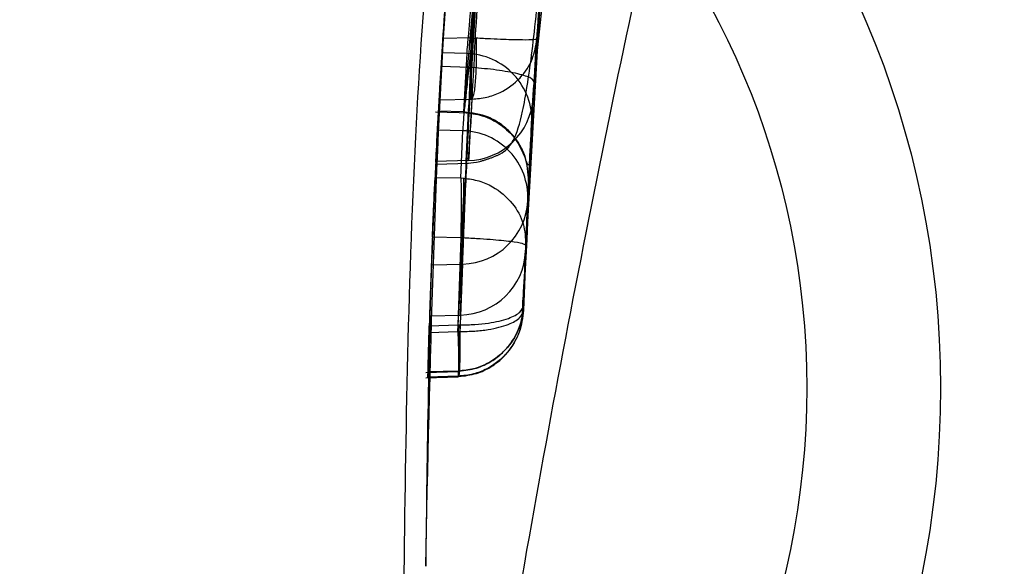
# Model space of a CAD drawing. Units: millimetres. Extents: x 14988 to 26317, y 31998 to 39787.
# Drawn here: x 19197 to 19200, y 34632 to 34634 of the extents above; entities that cross this region are included whole.
import ezdxf

# ---------------------------------------------------------------- set-up
doc = ezdxf.new("R2010")
doc.units = ezdxf.units.MM
doc.header["$LTSCALE"] = 200
doc.layers.add('OTWORY_MONTAŻOWE', color=1, linetype='Continuous')

msp = doc.modelspace()

# ---------------------------------------------------------------- linework, layer by layer
at = {"color": 7, "linetype": 'Continuous', "lineweight": 25}
for p, q in [((19198.3771, 34633.7665), (19198.6638, 34636.4525)), ((19198.6201, 34633.713), (19198.9044, 34636.3766)), ((19198.384, 34633.8768), (19198.2796, 34633.8745)), ((19198.6303, 34633.8726), (19198.6164, 34633.6515)), ((19198.3679, 34633.8181), (19198.2761, 34633.8205)), ((19198.3679, 34633.8181), (19198.3565, 34633.6)), ((19198.3771, 34633.7665), (19198.2729, 34633.7696)), ((19198.2654, 34633.6451), (19198.384, 34633.6477)), ((19198.3878, 34633.6478), (19198.3733, 34633.4184)), ((19198.384, 34633.6477), (19198.3878, 34633.6478)), ((19198.2515, 34633.6008), (19198.3833, 34633.5969)), ((19198.3565, 34633.6), (19198.263, 34633.6028)), ((19198.3565, 34633.6), (19198.3571, 34633.5977)), ((19198.611, 34633.5572), (19198.5997, 34633.3409)), ((19198.3531, 34633.5297), (19198.259, 34633.5321)), ((19198.3455, 34633.3531), (19198.3531, 34633.5297)), ((19198.3733, 34633.4184), (19198.2529, 34633.4149)), ((19198.2537, 34633.4048), (19198.3751, 34633.4083)), ((19198.2499, 34633.3552), (19198.3455, 34633.3531)), ((19198.3455, 34633.3531), (19198.357, 34633.3525)), ((19198.5961, 34633.2668), (19198.5801, 34632.8586)), ((19198.5963, 34633.2703), (19198.589, 34633.1015)), ((19198.3461, 34633.1548), (19198.3455, 34633.1292)), ((19198.3455, 34633.1292), (19198.2399, 34633.1316)), ((19198.3358, 34632.804), (19198.3478, 34633.1291)), ((19198.3478, 34633.1291), (19198.3455, 34633.1292)), ((19198.589, 34633.1015), (19198.5807, 34632.8773)), ((19198.5807, 34632.8773), (19198.588, 34633.0785)), ((19198.2358, 34633.0283), (19198.3529, 34633.0313)), ((19198.3529, 34633.0313), (19198.3365, 34632.6121)), ((19198.2293, 34632.8376), (19198.3448, 34632.8406)), ((19198.3448, 34632.8406), (19198.3372, 34632.6313)), ((19198.2281, 34632.8008), (19198.3358, 34632.804)), ((19198.3358, 34632.804), (19198.3427, 34632.8039)), ((19198.2274, 34632.7759), (19198.3352, 34632.7791)), ((19198.3352, 34632.7791), (19198.3418, 34632.779)), ((19198.2147, 34632.6261), (19198.3364, 34632.6296)), ((19198.3358, 34632.6313), (19198.2235, 34632.628)), ((19198.3372, 34632.6313), (19198.3358, 34632.6313)), ((19198.2147, 34632.6061), (19198.336, 34632.6097)), ((19198.3352, 34632.612), (19198.223, 34632.6087)), ((19198.3365, 34632.6121), (19198.3352, 34632.612))]:
    msp.add_line(p, q, dxfattribs=at)
at = {"color": 7, "linetype": 'Continuous', "lineweight": 25, "flags": 128}
for points in [[(19198.3358, 34632.804), (19198.3367, 34632.7658), (19198.3374, 34632.7301), (19198.3378, 34632.6982), (19198.338, 34632.6713), (19198.3378, 34632.6505), (19198.3374, 34632.6366), (19198.3367, 34632.6301), (19198.3358, 34632.6313)], [(19198.3352, 34632.7791), (19198.3362, 34632.7412), (19198.3368, 34632.7058), (19198.3373, 34632.6745), (19198.3374, 34632.6484), (19198.3373, 34632.6284), (19198.3368, 34632.6154), (19198.3362, 34632.6099), (19198.3352, 34632.612)]]:
    msp.add_lwpolyline(points, dxfattribs=at)
at = {"color": 7, "linetype": 'Continuous', "lineweight": 25}
for radius in [3.5, 3.5, 3, 3]:
    msp.add_circle((19196.6389, 34632.5686), radius, dxfattribs=at)
for centre, radius, start, end in [((19167.7024, 34710.5775), 98, 277.963447, 315), ((19167.7024, 34710.5775), 99, 277.947629, 315), ((19167.7024, 34710.5775), 100, 277.932596, 315), ((19167.7024, 34710.5775), 100, 277.932596, 315), ((19228.2147, 34631.9012), 30, 169.97753, 178.32921), ((19228.2147, 34631.9012), 30, 170.10212, 176.22859), ((19228.2147, 34631.9012), 30, 171.27831, 176.42927), ((19228.2147, 34631.9012), 30, 176.3319, 176.74832), ((19198.3626, 34633.5695), 0.2486, 357.1515, 88.785), ((19198.3681, 34633.6671), 0.2488, 271.2146, 356.407), ((19228.2147, 34631.9012), 30, 176.66756, 177.10784), ((19228.2147, 34631.9012), 30, 176.88354, 177.22185), ((19198.3475, 34633.2807), 0.249, 357.5965, 88.707), ((19198.3482, 34633.2796), 0.2483, 271.1005, 357.0509), ((19228.2147, 34631.9012), 30, 177.64937, 178.28154), ((19198.3395, 34633.0894), 0.2488, 271.2256, 357.5071), ((19228.2147, 34631.9012), 30, 177.84681, 178.64863), ((19228.2147, 34631.9012), 30, 178.21127, 178.61181)]:
    msp.add_arc(centre, radius, start, end, dxfattribs=at)
for points, knots in [([(19198.1448, 34648.9396), (19197.642, 34648.0336), (19196.6375, 34646.2239), (19195.4467, 34643.3613), (19194.4935, 34640.4122), (19193.8131, 34637.382), (19193.3819, 34634.2923), (19193.3286, 34632.215), (19193.3019, 34631.1759)], [0, 0, 0, 0, 0.1664506, 0.3324997, 0.4979876, 0.6650224, 0.8324299, 1, 1, 1, 1]), ([(19198.1448, 34648.9396), (19197.6389, 34648.0277), (19196.6274, 34646.2047), (19195.4298, 34643.3178), (19194.479, 34640.359), (19193.8056, 34637.3359), (19193.3809, 34634.2706), (19193.3283, 34632.2084), (19193.3019, 34631.1759)], [0, 0, 0, 0, 0.167512, 0.334915, 0.502006, 0.667447, 0.833501, 1, 1, 1, 1]), ([(19197.7398, 34624.5118), (19197.8263, 34625.6868), (19197.9957, 34627.9887), (19198.4569, 34631.334), (19199.0662, 34634.5001), (19199.8377, 34637.4849), (19200.7673, 34640.2896), (19201.8596, 34642.9084), (19203.101, 34645.359), (19204.0583, 34646.8308), (19204.5368, 34647.5664)], [0, 0, 0, 0, 0.139013, 0.272327, 0.400688, 0.524926, 0.645959, 0.764779, 0.882433, 1, 1, 1, 1]), ([(19197.7398, 34624.5118), (19197.8263, 34625.6868), (19197.9957, 34627.9887), (19198.4569, 34631.334), (19199.0662, 34634.5001), (19199.8377, 34637.4849), (19200.7673, 34640.2896), (19201.8596, 34642.9084), (19203.101, 34645.359), (19204.0583, 34646.8308), (19204.5368, 34647.5664)], [0, 0, 0, 0, 0.139013, 0.272327, 0.400688, 0.524926, 0.645959, 0.764779, 0.882433, 1, 1, 1, 1]), ([(19202.3657, 34647.1272), (19202.056, 34646.5787), (19201.4234, 34645.4585), (19200.5973, 34643.671), (19199.8559, 34641.7631), (19199.3497, 34640.1257), (19199.0121, 34638.7962), (19198.7933, 34637.7963), (19198.5997, 34636.7346), (19198.4373, 34635.6114), (19198.3135, 34634.4275), (19198.2307, 34633.1839), (19198.2201, 34632.335), (19198.2147, 34631.9012)], [0, 0, 0, 0, 0.117972, 0.240954, 0.368951, 0.501965, 0.562602, 0.626742, 0.694386, 0.765533, 0.840185, 0.91834, 1, 1, 1, 1]), ([(19198.2147, 34631.9012), (19198.2309, 34632.6544), (19198.2623, 34634.1033), (19198.5004, 34636.1796), (19198.8355, 34638.0661), (19199.2187, 34639.6451), (19199.6099, 34640.9704), (19199.9917, 34642.0956), (19200.4083, 34643.1814), (19200.8561, 34644.2274), (19201.3326, 34645.2328), (19201.8317, 34646.199), (19202.1891, 34646.8203), (19202.3657, 34647.1272)], [0, 0, 0, 0, 0.141772, 0.272691, 0.392757, 0.50197, 0.577943, 0.652307, 0.725061, 0.796207, 0.865745, 0.933675, 1, 1, 1, 1]), ([(19198.1328, 34631.7704), (19198.1403, 34632.3495), (19198.1548, 34633.4571), (19198.2924, 34635.044), (19198.4876, 34636.48), (19198.7276, 34637.7686), (19199.0103, 34638.9897), (19199.3237, 34640.1203), (19199.6498, 34641.1357), (19199.9378, 34641.9444), (19200.1131, 34642.405), (19200.1886, 34642.6035)], [0, 0, 0, 0, 0.157577, 0.301413, 0.432108, 0.550064, 0.655537, 0.770049, 0.865482, 0.94202, 1, 1, 1, 1]), ([(19198.3352, 34632.7791), (19198.371, 34633.507), (19198.4426, 34634.9613), (19198.6721, 34636.4001), (19198.7867, 34637.1187)], [0, 0, 0, 0, 0.500529, 1, 1, 1, 1]), ([(19198.7619, 34637.0545), (19198.6777, 34636.5274), (19198.5091, 34635.4733), (19198.4257, 34634.409), (19198.384, 34633.8768)], [0, 0, 0, 0, 0.5000163, 1, 1, 1, 1]), ([(19198.5801, 34632.8586), (19198.6157, 34633.5641), (19198.6868, 34634.9736), (19198.9075, 34636.3684), (19199.0178, 34637.0651)], [0, 0, 0, 0, 0.500519, 1, 1, 1, 1]), ([(19198.9936, 34636.9264), (19198.9132, 34636.4198), (19198.7525, 34635.4066), (19198.671, 34634.3839), (19198.6303, 34633.8726)], [0, 0, 0, 0, 0.499998, 1, 1, 1, 1]), ([(19198.4253, 34635.4498), (19198.4164, 34635.3741), (19198.3985, 34635.2226), (19198.3597, 34634.8565), (19198.3207, 34634.4346), (19198.2868, 34633.9951), (19198.2614, 34633.5892), (19198.2453, 34633.2659), (19198.2381, 34633.0872), (19198.2364, 34633.0432), (19198.2358, 34633.0283)], [0, 0, 0, 0, 0.133087, 0.266144, 0.399338, 0.534108, 0.66603, 0.800235, 0.9324, 1, 1, 1, 1]), ([(19198.3529, 34633.0313), (19198.3542, 34633.0646), (19198.3567, 34633.131), (19198.3669, 34633.3811), (19198.383, 34633.7131), (19198.4047, 34634.1053), (19198.4315, 34634.5159), (19198.4601, 34634.9028), (19198.4876, 34635.2373), (19198.5001, 34635.3777), (19198.5063, 34635.4479)], [0, 0, 0, 0, 0.125476, 0.250519, 0.375346, 0.500537, 0.62534, 0.750239, 0.875112, 1, 1, 1, 1]), ([(19198.7482, 34635.1954), (19198.742, 34635.1395), (19198.7297, 34635.0277), (19198.7024, 34634.761), (19198.674, 34634.4521), (19198.6475, 34634.1242), (19198.6259, 34633.8115), (19198.61, 34633.5456), (19198.5998, 34633.347), (19198.5973, 34633.2936), (19198.5961, 34633.2668)], [0, 0, 0, 0, 0.125145, 0.250024, 0.374685, 0.499163, 0.623906, 0.748779, 0.873914, 1, 1, 1, 1]), ([(19198.7434, 34635.1522), (19198.7438, 34635.1561), (19198.7446, 34635.1641), (19198.7291, 34635.0209), (19198.7047, 34634.7836), (19198.6765, 34634.4808), (19198.6503, 34634.1584), (19198.6294, 34633.8666), (19198.6157, 34633.6428), (19198.6125, 34633.5857), (19198.6109, 34633.5572)], [0, 0, 0, 0, 0.1258168, 0.251249, 0.376223, 0.5008234, 0.6251471, 0.7496736, 0.8745796, 1, 1, 1, 1]), ([(19198.2761, 34633.8205), (19198.2771, 34633.8361), (19198.2791, 34633.8675), (19198.2872, 34633.9872), (19198.2986, 34634.1463), (19198.3132, 34634.3333), (19198.3293, 34634.524), (19198.3452, 34634.6988), (19198.3587, 34634.8378), (19198.367, 34634.9212), (19198.3691, 34634.9413), (19198.3681, 34634.9315), (19198.3679, 34634.9292)], [0, 0, 0, 0, 0.106135, 0.21287, 0.320806, 0.426372, 0.536782, 0.642172, 0.752088, 0.859105, 0.965447, 1, 1, 1, 1]), ([(19198.5015, 34634.9326), (19198.502, 34634.936), (19198.5031, 34634.9428), (19198.4995, 34634.9195), (19198.4871, 34634.8419), (19198.4623, 34634.6737), (19198.434, 34634.4632), (19198.4075, 34634.2385), (19198.3866, 34634.0344), (19198.3727, 34633.8786), (19198.3695, 34633.8383), (19198.3679, 34633.8181)], [0, 0, 0, 0, 0.062724, 0.125804, 0.250639, 0.375873, 0.501084, 0.625802, 0.75081, 0.875292, 1, 1, 1, 1]), ([(19198.2529, 34633.4149), (19198.2526, 34633.4106), (19198.2522, 34633.402), (19198.2588, 34633.5301), (19198.2691, 34633.71), (19198.284, 34633.949), (19198.306, 34634.247), (19198.321, 34634.4241), (19198.3244, 34634.4643)], [0, 0, 0, 0, 0.217481, 0.43497, 0.50023, 0.718185, 0.936112, 1, 1, 1, 1]), ([(19198.4349, 34634.4675), (19198.425, 34634.3076), (19198.4058, 34633.9956), (19198.3867, 34633.6378), (19198.3752, 34633.4119), (19198.374, 34633.4162), (19198.3733, 34633.4184)], [0, 0, 0, 0, 0.255933, 0.499514, 0.746089, 1, 1, 1, 1]), ([(19198.3736, 34633.4084), (19198.3866, 34633.4094), (19198.4021, 34633.4107), (19198.4268, 34633.4175), (19198.438, 34633.421), (19198.4477, 34633.4243), (19198.4552, 34633.4269), (19198.463, 34633.4298), (19198.4727, 34633.4336), (19198.4959, 34633.4436), (19198.5191, 34633.4588), (19198.5499, 34633.4998), (19198.58, 34633.6006), (19198.6116, 34633.8057), (19198.6441, 34634.1117), (19198.6662, 34634.3595), (19198.6774, 34634.4842)], [0, 0, 0, 0, 0.041972, 0.050406, 0.057769, 0.064397, 0.067704, 0.071189, 0.079273, 0.089744, 0.141952, 0.228742, 0.387029, 0.578947, 0.788015, 1, 1, 1, 1]), ([(19198.6774, 34634.4842), (19198.667, 34634.3603), (19198.6463, 34634.1123), (19198.6269, 34633.8254), (19198.616, 34633.6458), (19198.6162, 34633.6496), (19198.6164, 34633.6515)], [0, 0, 0, 0, 0.2490004, 0.4984842, 0.7486252, 1, 1, 1, 1]), ([(19198.3055, 34634.2334), (19198.2963, 34634.1098), (19198.2779, 34633.8626), (19198.2561, 34633.4901), (19198.2407, 34633.1623), (19198.2319, 34632.9223), (19198.2301, 34632.8648), (19198.2293, 34632.8376)], [0, 0, 0, 0, 0.189387, 0.378798, 0.59263, 0.807077, 1, 1, 1, 1]), ([(19198.3448, 34632.8406), (19198.346, 34632.8802), (19198.3485, 34632.9592), (19198.361, 34633.2976), (19198.3811, 34633.7419), (19198.4002, 34634.0693), (19198.4098, 34634.2331)], [0, 0, 0, 0, 0.250588, 0.500269, 0.750018, 1, 1, 1, 1]), ([(19198.259, 34633.5321), (19198.2591, 34633.533), (19198.2592, 34633.5348), (19198.2593, 34633.5377), (19198.2595, 34633.5409), (19198.2597, 34633.5439), (19198.2599, 34633.5479), (19198.2601, 34633.5515), (19198.2605, 34633.5582), (19198.2617, 34633.5812), (19198.2653, 34633.6448), (19198.2732, 34633.7775), (19198.285, 34633.9578), (19198.2952, 34634.0997), (19198.3009, 34634.1745), (19198.3016, 34634.1839)], [0, 0, 0, 0, 0.021075, 0.04215, 0.052686, 0.073761, 0.084298, 0.105373, 0.115909, 0.158076, 0.328103, 0.540561, 0.751837, 0.968553, 1, 1, 1, 1]), ([(19198.411, 34634.1843), (19198.4028, 34634.1072), (19198.3866, 34633.9535), (19198.3684, 34633.7435), (19198.3568, 34633.5873), (19198.3543, 34633.5489), (19198.3531, 34633.5297)], [0, 0, 0, 0, 0.251428, 0.500779, 0.750163, 1, 1, 1, 1]), ([(19198.588, 34633.0785), (19198.5893, 34633.1098), (19198.5917, 34633.1723), (19198.6041, 34633.4402), (19198.624, 34633.7925), (19198.643, 34634.0521), (19198.6525, 34634.1819)], [0, 0, 0, 0, 0.251538, 0.501494, 0.750795, 1, 1, 1, 1]), ([(19198.6537, 34634.1969), (19198.6456, 34634.0877), (19198.6294, 34633.8696), (19198.6114, 34633.5729), (19198.5999, 34633.3502), (19198.5975, 34633.297), (19198.5963, 34633.2703)], [0, 0, 0, 0, 0.249891, 0.498897, 0.749, 1, 1, 1, 1]), ([(19198.2796, 34633.8745), (19198.2781, 34633.8518), (19198.2752, 34633.8066), (19198.272, 34633.7555), (19198.2693, 34633.7113), (19198.2671, 34633.6743), (19198.2658, 34633.6515), (19198.2655, 34633.6465), (19198.2654, 34633.6451)], [0, 0, 0, 0, 0.211953, 0.42393, 0.500209, 0.710383, 0.920569, 1, 1, 1, 1]), ([(19198.384, 34633.8768), (19198.3872, 34633.8767), (19198.3934, 34633.8763), (19198.3997, 34633.876), (19198.4028, 34633.8758)], [0, 0, 0, 0, 0.501258, 1, 1, 1, 1]), ([(19198.4028, 34633.8758), (19198.4033, 34633.8502), (19198.4039, 34633.8108), (19198.4027, 34633.7606), (19198.4009, 34633.7247), (19198.3983, 34633.6944), (19198.3942, 34633.663), (19198.3903, 34633.6538), (19198.3878, 34633.6478)], [0, 0, 0, 0, 0.239192, 0.368236, 0.5, 0.631764, 0.760809, 1, 1, 1, 1]), ([(19198.3878, 34633.6478), (19198.4065, 34633.6494), (19198.4428, 34633.6526), (19198.5069, 34633.6761), (19198.5693, 34633.7223), (19198.6176, 34633.7941), (19198.6261, 34633.8468), (19198.6303, 34633.8726)], [0, 0, 0, 0, 0.1505483, 0.293015, 0.5490222, 0.7798649, 1, 1, 1, 1]), ([(19198.6303, 34633.8726), (19198.6277, 34633.8715), (19198.6226, 34633.8692), (19198.579, 34633.8685), (19198.5197, 34633.8699), (19198.4573, 34633.8726), (19198.4213, 34633.8747), (19198.4028, 34633.8758)], [0, 0, 0, 0, 0.220158, 0.451023, 0.707038, 0.84949, 1, 1, 1, 1]), ([(19198.6246, 34633.8343), (19198.6261, 34633.8415), (19198.6288, 34633.8549), (19198.6298, 34633.867), (19198.6303, 34633.8726)], [0, 0, 0, 0, 0.538823, 1, 1, 1, 1]), ([(19198.263, 34633.6028), (19198.2629, 34633.6018), (19198.2627, 34633.5983), (19198.2633, 34633.6083), (19198.2652, 34633.6413), (19198.2682, 34633.6924), (19198.271, 34633.7388), (19198.2726, 34633.7652), (19198.2729, 34633.7696)], [0, 0, 0, 0, 0.097918, 0.312675, 0.527428, 0.742264, 0.957175, 1, 1, 1, 1]), ([(19198.3571, 34633.5977), (19198.3577, 34633.599), (19198.3591, 34633.6021), (19198.3629, 34633.6301), (19198.3676, 34633.674), (19198.3725, 34633.7227), (19198.3755, 34633.7516), (19198.3771, 34633.7665)], [0, 0, 0, 0, 0.1865, 0.415148, 0.685752, 0.83758, 1, 1, 1, 1]), ([(19198.6201, 34633.713), (19198.6171, 34633.718), (19198.6125, 34633.7257), (19198.5826, 34633.7364), (19198.5514, 34633.7445), (19198.5125, 34633.7518), (19198.4557, 34633.7602), (19198.4081, 34633.764), (19198.3771, 34633.7665)], [0, 0, 0, 0, 0.239688, 0.368509, 0.5, 0.631491, 0.760312, 1, 1, 1, 1]), ([(19198.5996, 34633.3409), (19198.5995, 34633.3388), (19198.5993, 34633.3347), (19198.6032, 34633.4131), (19198.61, 34633.5433), (19198.6167, 34633.6565), (19198.6201, 34633.713)], [0, 0, 0, 0, 0.251666, 0.501562, 0.750943, 1, 1, 1, 1]), ([(19198.5996, 34633.3409), (19198.5977, 34633.3725), (19198.5948, 34633.4212), (19198.5657, 34633.4808), (19198.5345, 34633.5222), (19198.4951, 34633.5561), (19198.4371, 34633.5893), (19198.3882, 34633.5958), (19198.3565, 34633.6)], [0, 0, 0, 0, 0.239153, 0.368165, 0.5, 0.631835, 0.760847, 1, 1, 1, 1]), ([(19198.3571, 34633.5977), (19198.3805, 34633.5951), (19198.4292, 34633.5897), (19198.4967, 34633.5544), (19198.554, 34633.5007), (19198.5754, 34633.4531), (19198.586, 34633.4295)], [0, 0, 0, 0, 0.233243, 0.484797, 0.744478, 1, 1, 1, 1]), ([(19198.6037, 34633.4219), (19198.6026, 34633.4107), (19198.6006, 34633.3893), (19198.5907, 34633.4165), (19198.586, 34633.4295)], [0, 0, 0, 0, 0.522533, 1, 1, 1, 1]), ([(19198.2399, 34633.1316), (19198.2403, 34633.1401), (19198.2415, 34633.1709), (19198.2438, 34633.2246), (19198.2465, 34633.2844), (19198.2487, 34633.3297), (19198.2497, 34633.3498), (19198.2499, 34633.3543), (19198.2499, 34633.3552)], [0, 0, 0, 0, 0.081893, 0.296596, 0.511294, 0.72612, 0.941051, 1, 1, 1, 1]), ([(19198.3478, 34633.1291), (19198.3495, 34633.1543), (19198.3522, 34633.1931), (19198.3549, 34633.2423), (19198.3565, 34633.2773), (19198.3575, 34633.3068), (19198.3581, 34633.3376), (19198.3574, 34633.3466), (19198.357, 34633.3525)], [0, 0, 0, 0, 0.23949, 0.368422, 0.499993, 0.631567, 0.760497, 1, 1, 1, 1]), ([(19198.357, 34633.3525), (19198.3762, 34633.3498), (19198.4136, 34633.3446), (19198.4789, 34633.3161), (19198.5406, 34633.2631), (19198.5844, 34633.1841), (19198.5875, 34633.1285), (19198.589, 34633.1015)], [0, 0, 0, 0, 0.1496441, 0.2923728, 0.5494104, 0.7804055, 1, 1, 1, 1]), ([(19198.589, 34633.1015), (19198.5891, 34633.1073), (19198.5894, 34633.1199), (19198.588, 34633.1341), (19198.5873, 34633.1417)], [0, 0, 0, 0, 0.462678, 1, 1, 1, 1]), ([(19198.589, 34633.1015), (19198.5864, 34633.1035), (19198.5813, 34633.1078), (19198.5345, 34633.1153), (19198.4709, 34633.1217), (19198.4047, 34633.1263), (19198.367, 34633.1282), (19198.3478, 34633.1291)], [0, 0, 0, 0, 0.2196191, 0.450638, 0.7076837, 0.8503961, 1, 1, 1, 1]), ([(19198.5749, 34632.8206), (19198.5764, 34632.852), (19198.5792, 34632.9097), (19198.5829, 34632.9632), (19198.5846, 34632.9877)], [0, 0, 0, 0, 0.542878, 1, 1, 1, 1]), ([(19198.5807, 34632.8773), (19198.5773, 34632.8494), (19198.5702, 34632.7923), (19198.5221, 34632.7136), (19198.4586, 34632.6625), (19198.3932, 34632.6367), (19198.3562, 34632.6331), (19198.3372, 34632.6313)], [0, 0, 0, 0, 0.220229, 0.451445, 0.707977, 0.850352, 1, 1, 1, 1]), ([(19198.3396, 34632.6309), (19198.3616, 34632.6336), (19198.4037, 34632.6387), (19198.4586, 34632.6647), (19198.5014, 34632.6973), (19198.5409, 34632.7433), (19198.5729, 34632.8037), (19198.5782, 34632.8536), (19198.5807, 34632.8773)], [0, 0, 0, 0, 0.171293, 0.328122, 0.466999, 0.591013, 0.806235, 1, 1, 1, 1]), ([(19198.3427, 34632.8039), (19198.3616, 34632.8041), (19198.3985, 34632.8044), (19198.4634, 34632.8113), (19198.5257, 34632.8263), (19198.5721, 34632.8504), (19198.5779, 34632.8685), (19198.5807, 34632.8773)], [0, 0, 0, 0, 0.14961, 0.291969, 0.548509, 0.779748, 1, 1, 1, 1]), ([(19198.5801, 34632.8586), (19198.5767, 34632.8307), (19198.5696, 34632.7734), (19198.5215, 34632.6945), (19198.458, 34632.6434), (19198.3925, 34632.6175), (19198.3555, 34632.6139), (19198.3365, 34632.6121)], [0, 0, 0, 0, 0.220209, 0.451418, 0.707963, 0.850348, 1, 1, 1, 1]), ([(19198.339, 34632.6107), (19198.3611, 34632.6134), (19198.4034, 34632.6185), (19198.4584, 34632.6448), (19198.5011, 34632.6776), (19198.5404, 34632.7238), (19198.5724, 34632.7845), (19198.5776, 34632.8348), (19198.5801, 34632.8586)], [0, 0, 0, 0, 0.1720049, 0.3290913, 0.467898, 0.5916912, 0.8064496, 1, 1, 1, 1]), ([(19198.3418, 34632.779), (19198.3607, 34632.7793), (19198.3976, 34632.7798), (19198.4625, 34632.7873), (19198.525, 34632.8036), (19198.5714, 34632.8296), (19198.5773, 34632.8491), (19198.5801, 34632.8586)], [0, 0, 0, 0, 0.149614, 0.291984, 0.548536, 0.779768, 1, 1, 1, 1]), ([(19198.3372, 34632.6313), (19198.3385, 34632.6308), (19198.3405, 34632.6299), (19198.3423, 34632.6487), (19198.3433, 34632.6702), (19198.3439, 34632.6986), (19198.344, 34632.7415), (19198.3432, 34632.7793), (19198.3427, 34632.8039)], [0, 0, 0, 0, 0.239488, 0.368381, 0.5, 0.631619, 0.760512, 1, 1, 1, 1]), ([(19198.223, 34632.6087), (19198.223, 34632.6074), (19198.2229, 34632.6049), (19198.2234, 34632.6244), (19198.2241, 34632.6528), (19198.225, 34632.6912), (19198.2264, 34632.7394), (19198.2272, 34632.7686), (19198.2274, 34632.7759)], [0, 0, 0, 0, 0.214391, 0.428788, 0.50023, 0.714751, 0.929263, 1, 1, 1, 1]), ([(19198.2235, 34632.628), (19198.2234, 34632.6273), (19198.2234, 34632.6258), (19198.2239, 34632.6467), (19198.2247, 34632.6761), (19198.2257, 34632.7154), (19198.2271, 34632.7642), (19198.2279, 34632.7935), (19198.2281, 34632.8008)], [0, 0, 0, 0, 0.214376, 0.428757, 0.500231, 0.71476, 0.929279, 1, 1, 1, 1]), ([(19198.3365, 34632.6121), (19198.3378, 34632.6109), (19198.3397, 34632.6091), (19198.3415, 34632.6267), (19198.3425, 34632.6473), (19198.343, 34632.6749), (19198.3431, 34632.7171), (19198.3423, 34632.7546), (19198.3418, 34632.779)], [0, 0, 0, 0, 0.239487, 0.36838, 0.5, 0.63162, 0.760513, 1, 1, 1, 1])]:
    msp.add_open_spline(points, degree=3, knots=knots, dxfattribs=at)
for points in [[(19198.384, 34633.6477), (19198.3847, 34633.6542), (19198.3859, 34633.6672), (19198.3865, 34633.7231), (19198.3859, 34633.7964), (19198.3847, 34633.85), (19198.384, 34633.8768)], [(19198.3455, 34633.3531), (19198.346, 34633.3475), (19198.3471, 34633.3363), (19198.3477, 34633.2894), (19198.3475, 34633.2269), (19198.3465, 34633.1788), (19198.3461, 34633.1548)]]:
    msp.add_open_spline(points, degree=3, dxfattribs=at)
at = {"layer": 'OTWORY_MONTAŻOWE'}
msp.add_circle((19178.5216, 34700.1834), 200, dxfattribs=at)

doc.saveas('drawing.dxf')
